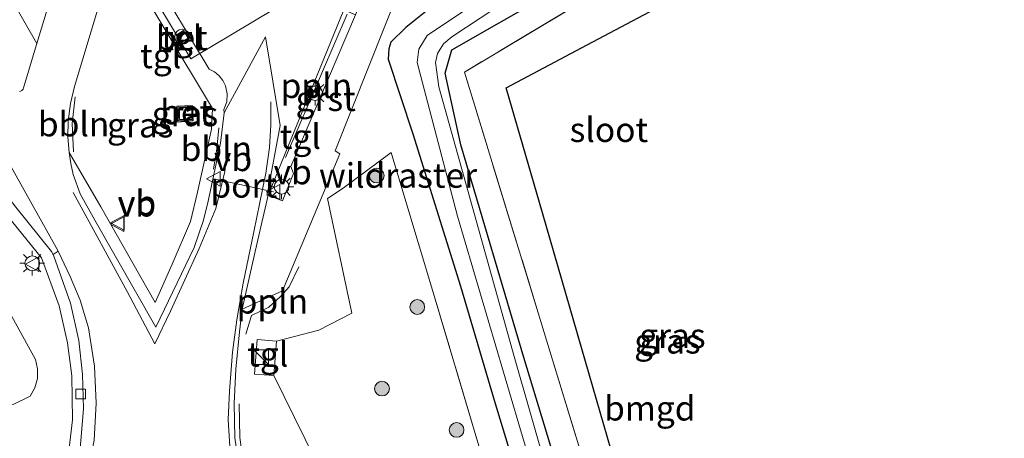
# Model space of a CAD drawing. Units: metres. Extents: x 152434 to 154845, y 393749 to 400001.
# Drawn here: x 153223 to 153324, y 396332 to 396374 of the extents above; entities that cross this region are included whole.
import ezdxf
from ezdxf.enums import TextEntityAlignment as Align

# ---------------------------------------------------------------- set-up
doc = ezdxf.new("R2010")
doc.units = ezdxf.units.M
doc.linetypes.add('IE-TERREINAFSCHEIDING', pattern=[10, 8, -2])
doc.layers.get('0').update_dxf_attribs({"lineweight": 25})
for name, color, linetype, lineweight in [('B-ME-AL-OVERIG-L-B1', 7, 'Continuous', 18), ('B-ME-GR-BOOM-GV-B6', 93, 'Continuous', 18), ('B-ME-GR-BOOM-S-B1', 93, 'Continuous', 18), ('B-ME-GW-TEENLIJN-L-B1', 93, 'Continuous', 18), ('B-ME-IE-GRASLAND-GV-B6', 93, 'Continuous', 18), ('B-ME-IE-GRONDWERKLIJN-GROND_INGERICHT-GV-B6', 253, 'Continuous', 18), ('B-ME-IE-INRICHTINGSELEMENT-S-B1', 253, 'Continuous', 18), ('B-ME-IE-MEUBILAIR_WEGMEUBILAIR-LICHTMAST-S-B1', 8, 'Continuous', 18), ('B-ME-IE-TERREINAFSCHEIDING-RASTERHEKWERK-L-B1', 8, 'IE-TERREINAFSCHEIDING', 18), ('B-ME-OG-BEBOUWING-GV-B6', 173, 'Continuous', 18), ('B-ME-OG-WATER-GV-B6', 153, 'Continuous', 18), ('B-ME-VH-VERH_SOORT-BETON-OVERIG-GV-B6', 8, 'IE-TERREINAFSCHEIDING-NATUURLIJK-HOUTWAL', 18), ('B-ME-VH-VERH_SOORT-BITUMEN-GV-B6', 8, 'IE-TERREINAFSCHEIDING-NATUURLIJK-HOUTWAL', 18), ('B-ME-VH-VERH_SOORT-GV-B6', 8, 'Continuous', 18), ('B-ME-VH-VERH_SOORT-KLINKERS-GV-B6', 8, 'IE-TERREINAFSCHEIDING-NATUURLIJK-HOUTWAL', 18), ('B-ME-VH-VERH_SOORT-TEGELS-GV-B6', 8, 'Continuous', 18), ('B-ME-VV-KOLK-S-B1', 8, 'Continuous', 18), ('B-ME-VW-MARKERING-STREEP-015-L-B1', 7, 'Continuous', 18), ('B-ME-VW-MEUBILAIR_WEGMEUBILAIR-LAADPAAL-S-B1', 8, 'Continuous', 18), ('B-ME-VW-MEUBILAIR_WEGMEUBILAIR-PORTAAL-L-B1', 8, 'Continuous', 18), ('B-ME-VW-MEUBILAIR_WEGMEUBILAIR-VERKEERSBORD-S-B1', 8, 'Continuous', 18)]:
    doc.layers.add(name, color=color, linetype=linetype, lineweight=lineweight)
doc.layers.add('B-ME-GW-INSTEEKWATERGANG-L-B1', color=10, linetype='Continuous')
doc.layers.add('B-ME-KG-KADASTRAAL-OPNAMEDTMGRENS-L-B1', color=10, linetype='Continuous')
doc.styles.add('NLCS-ISO', font='NLCS-ISO.TTF')
doc.linetypes.add('IE-TERREINAFSCHEIDING-NATUURLIJK-HOUTWAL', pattern='A,7,-1.5,[67,NLCS.SHX,S=0.75,R=45,X=0,Y=0],-1.5,7,-1.5,[70,NLCS.SHX,S=0.75,R=0,X=0,Y=0],-1.5', length=20)

# ---------------------------------------------------------------- blocks, each defined once
blk = doc.blocks.new('boom')
h = blk.add_hatch(color=256)
edge = h.paths.add_edge_path()
edge.add_arc((0, 0), 0.75, 0, 360)
blk.add_circle((0, 0), 0.75)
blk = doc.blocks.new('kast')
blk.add_line((-0.75, -0.75), (0.75, 0.75))
blk.add_lwpolyline([(-0.75, 0.75), (0.75, 0.75), (0.75, -0.75), (-0.75, -0.75)], close=True)
blk = doc.blocks.new('dtb')
blk.add_circle((0, 0), 0.75)
blk = doc.blocks.new('lantaarnpaal')
for p, q in [((0, 0.75), (0, 1.25)), ((-0.75, 0), (-1.25, 0)), ((-0.88, 0.88), (-0.53, 0.53)), ((0.53, 0.53), (0.88, 0.88)), ((0.75, 0), (1.25, 0)), ((-0.53, -0.53), (-0.88, -0.88)), ((0, -0.75), (0, -1.25)), ((0.53, -0.53), (0.88, -0.88))]:
    blk.add_line(p, q)
blk.add_circle((0, 0), 0.75)
blk = doc.blocks.new('kolk')
blk.add_lwpolyline([(-0.5, -0.5), (0.5, -0.5), (0.5, 0.5), (-0.5, 0.5)], close=True)
blk = doc.blocks.new('put')
for p, q in [((0.75, 0.75), (-0.75, 0.75)), ((-0.75, 0.75), (-0.75, -0.75)), ((0.75, -0.75), (0.75, 0.75)), ((-0.75, -0.75), (0.75, -0.75))]:
    blk.add_line(p, q)
blk.add_lwpolyline([(-0.625, 0.625), (0.625, 0.625), (0.625, -0.625), (-0.625, -0.625)], close=True)
blk = doc.blocks.new('camera')
h = blk.add_hatch(color=256)
h.paths.add_polyline_path([(0.5, 0.5), (-0.5, 0.5), (0, 0)])
h.paths.add_polyline_path([(0, 0), (-0.5, -0.5), (0.5, -0.5)])
for p, q in [((-0.5, 0.5), (0.5, -0.5)), ((0.5, 0.5), (-0.5, -0.5))]:
    blk.add_line(p, q)
blk.add_lwpolyline([(-0.5, 0.5), (0.5, 0.5), (0.5, -0.5), (-0.5, -0.5)], close=True)
blk = doc.blocks.new('verkeersbord')
for p, q in [((0, 0.75), (-0.75, -0.625)), ((0.75, -0.625), (0, 0.75)), ((-0.75, -0.625), (0.75, -0.625))]:
    blk.add_line(p, q)

msp = doc.modelspace()

# ---------------------------------------------------------------- linework, layer by layer
at = {"layer": 'B-ME-AL-OVERIG-L-B1'}
msp.add_line((153256.73, 396374.943, 10.096), (153250.447, 396360.359, 9.982), dxfattribs=at)
for points in [[(153228.886, 396360.933, 10.262), (153228.7284, 396363.8043, 9.9399), (153229.0571, 396366.5095, 9.9448)], [(153243.673, 396363.36, 10.1), (153243.463, 396361.239, 10.091), (153243.107, 396359.153, 10.151)], [(153251.81, 396349.206, 9.851), (153250.805, 396347.176, 9.869), (153249.934, 396346.188, 9.912), (153248.745, 396345.121, 9.924), (153246.977, 396344.251, 9.932), (153246.404, 396342.359, 9.914)], [(153263.789, 396298.656, 10.017), (153261.208, 396303.73, 10.007), (153260.333, 396305.024, 10.022), (153259.078, 396306.727, 9.977), (153256.532, 396310.01, 9.933), (153253.456, 396313.797, 9.933), (153251.402, 396316.49, 9.933), (153247.712, 396323.501, 9.992), (153247.173, 396324.758, 9.992), (153246.705, 396326.532, 9.992), (153246.189, 396329.157, 9.992), (153245.806, 396331.838, 9.993), (153245.73, 396335.278, 9.993)]]:
    msp.add_polyline3d(points, dxfattribs=at)
at = {"layer": 'B-ME-GR-BOOM-GV-B6'}
for points in [[(153299.917, 396254.965, 9.084), (153294.024, 396274.782, 9.158), (153287.966, 396295.292, 9.221), (153281.358, 396318.091, 9.301), (153274.694, 396339.995, 9.221), (153268.3, 396361.649, 9.228), (153266.704, 396368.928, 9.298), (153267.373, 396371.291, 9.408), (153277.226, 396376.955, 9.584), (153287.124, 396382.624, 9.618), (153292.141, 396386.525, 9.598), (153293.479, 396388.927, 9.544), (153293.897, 396392.286, 9.428), (153293.448, 396395.253, 9.404), (153288.274, 396413.951, 9.581), (153282.087, 396434.947, 9.664), (153273.153, 396467.015, 9.501)], [(153298.502, 396386.409, 9.511), (153296.293, 396385.599, 9.525), (153296.167, 396385.523, 9.525), (153268.666, 396369.044, 9.561), (153276.163, 396344.533, 9.52), (153277.625, 396339.752, 9.511), (153287.862, 396306.283, 9.455), (153287.916, 396306.098, 9.454), (153297.738, 396272.505, 9.243), (153304.475, 396249.462, 9.098)], [(153288.765, 396250.335, 9.632), (153283.858, 396264.443, 9.617), (153278.699, 396277.46, 9.664), (153273.091, 396290.882, 9.68), (153268.022, 396304.142, 9.68), (153263.413, 396313.19, 9.601), (153254.566, 396327.412, 9.632), (153249.2681, 396338.1493, 9.82), (153249.5344, 396341.6592, 9.84), (153253.842, 396342.78, 9.664), (153257.187, 396344.495, 9.506), (153254.706, 396356.173, 9.601), (153256.327, 396357.238, 9.632), (153261.207, 396360.842, 9.68), (153262.582, 396356.194, 9.653), (153265.195, 396347.52, 9.553)], [(153265.195, 396347.52, 9.553), (153272.872, 396321.769, 9.571), (153280.442, 396295.98, 9.661), (153285.863, 396276.498, 9.66), (153291.451, 396257.476, 9.661), (153297.945, 396235.217, 9.677)]]:
    msp.add_polyline3d(points, dxfattribs=at)
at = {"layer": 'B-ME-GW-INSTEEKWATERGANG-L-B1'}
for points in [[(153323.582, 396176.277, 9.309), (153323.084, 396177.946, 9.251), (153315.333, 396202.942, 9.201), (153310.469, 396218.892, 9.081), (153305.479, 396235.709, 9.068), (153299.917, 396254.965, 9.084), (153294.024, 396274.782, 9.158), (153287.966, 396295.292, 9.221), (153281.358, 396318.091, 9.301), (153274.694, 396339.995, 9.221), (153268.3, 396361.649, 9.228), (153266.704, 396368.928, 9.298), (153267.373, 396371.291, 9.408), (153277.226, 396376.955, 9.584), (153287.124, 396382.624, 9.618), (153292.141, 396386.525, 9.598), (153293.479, 396388.927, 9.544), (153293.897, 396392.286, 9.428), (153293.448, 396395.253, 9.404), (153288.274, 396413.951, 9.581), (153282.087, 396434.947, 9.664), (153273.153, 396467.015, 9.501)], [(153268.485, 396380.067, 9.489), (153268.152, 396379.35, 9.587), (153268.285, 396378.874, 9.587), (153268.567, 396378.467, 9.587), (153268.782, 396377.931, 9.587), (153268.748, 396377.813, 9.587), (153268.01, 396377.345, 9.587), (153267.382, 396376.983, 9.587), (153265.956, 396376.069, 9.587), (153265.074, 396375.469, 9.587), (153262.701, 396373.589, 9.606), (153261.158, 396372.085, 9.606), (153260.957, 396371.408, 9.624), (153260.888, 396370.347, 9.624), (153263.408, 396362.744, 9.473), (153268.254, 396347.253, 9.398), (153271.671, 396335.66, 9.398), (153274.467, 396326.503, 9.398), (153276.486, 396319.149, 9.398), (153279.755, 396308.605, 9.398), (153282.71, 396297.595, 9.398)]]:
    msp.add_polyline3d(points, dxfattribs=at)
at = {"layer": 'B-ME-GW-TEENLIJN-L-B1'}
msp.add_polyline3d([(153205.821, 396371.099, 9.743), (153207.144, 396369.664, 9.831), (153208.794, 396367.119, 9.882), (153212.771, 396361.047, 9.869), (153216.612, 396355.161, 9.844), (153218.107, 396352.295, 9.992), (153224.997, 396339.789, 9.934), (153225.223, 396338.84, 9.947), (153225.211, 396337.865, 9.96), (153224.958, 396336.915, 9.99), (153224.479, 396336.056, 10.019), (153222.744, 396335.216, 10.049), (153221.892, 396335.14, 10.053), (153221.04, 396335.214, 10.057), (153220.214, 396335.434, 10.061), (153218.856, 396336.188, 10.05), (153217.802, 396337.33, 10.038), (153210.954, 396349.061, 10.087), (153209.2, 396352.324, 10.096), (153206.933, 396356.797, 10.121), (153205.839, 396359.284, 10.159), (153205.527, 396360.228, 10.159), (153205.537, 396360.679, 10.146), (153205.582, 396361.326, 10.081)], dxfattribs=at)
at = {"layer": 'B-ME-IE-GRASLAND-GV-B6'}
for points in [[(153273.153, 396467.015, 9.501), (153282.087, 396434.947, 9.664), (153288.274, 396413.951, 9.581), (153293.448, 396395.253, 9.404), (153293.897, 396392.286, 9.428), (153293.479, 396388.927, 9.544), (153292.141, 396386.525, 9.598), (153287.124, 396382.624, 9.618), (153277.226, 396376.955, 9.584), (153267.373, 396371.291, 9.408), (153266.704, 396368.928, 9.298), (153268.3, 396361.649, 9.228), (153274.694, 396339.995, 9.221), (153281.358, 396318.091, 9.301), (153287.966, 396295.292, 9.221), (153294.024, 396274.782, 9.158), (153299.917, 396254.965, 9.084)], [(153306.442, 396229.266, 8.371), (153297.986, 396257.041, 8.371), (153291.502, 396280.559, 8.371), (153290.833, 396282.735, 8.371), (153280.557, 396316.193, 8.371), (153273.712, 396340.102, 8.371), (153266.038, 396367.541, 8.371), (153265.695, 396370.001, 8.371), (153265.9, 396370.937, 8.371), (153266.51, 396371.898, 8.371), (153267.371, 396372.618, 8.371), (153274.623, 396377.453, 8.371), (153289.436, 396386.406, 8.371), (153290.292, 396387.027, 8.371), (153291.132, 396387.962, 8.371), (153291.877, 396389.213, 8.371), (153292.226, 396390.215, 8.371), (153292.614, 396391.879, 8.371), (153292.457, 396395.223, 8.371), (153284.376, 396420.254, 8.371), (153278.075, 396445.826, 8.371)], [(153224.0849, 396381.3868, 10.1958), (153224.956, 396379.953, 10.204), (153225.236, 396379.768, 10.188), (153225.549, 396379.646, 10.173), (153225.881, 396379.593, 10.157), (153226.216, 396379.611, 10.141), (153226.664, 396379.755, 10.121), (153227.049, 396380.023, 10.102), (153227.339, 396380.394, 10.082), (153229.176, 396386.508, 9.938), (153227.432, 396389.597, 9.998), (153225.244, 396392.214, 9.859), (153219.799, 396400.874, 9.796), (153216.404, 396406.34, 9.821), (153214.87, 396408.26, 9.758), (153217.815, 396409.877, 9.655), (153222.19, 396402.258, 9.733), (153224.261, 396398.727, 9.834), (153230.516, 396390.679, 9.819), (153230.163, 396388.48, 9.956), (153225.143, 396371.952, 9.922), (153222.779, 396376.074, 10.141), (153221.222, 396378.896, 10.037), (153224.0849, 396381.3868, 10.1958)], [(153228.448, 396360.859, 9.936), (153228.316, 396362.457, 9.941), (153228.344, 396364.06, 9.945), (153228.565, 396365.839, 9.948), (153228.983, 396367.582, 9.95), (153233.234, 396381.691, 9.937), (153243.014, 396365.346, 9.993), (153242.925, 396363.231, 9.966), (153241.498, 396356.834, 9.787), (153240.779, 396353.83, 9.787), (153238.923, 396349.485, 9.846), (153237.198, 396345.586, 9.846), (153231.67, 396355.319, 9.996), (153228.448, 396360.859, 9.936)], [(153272.666, 396377.996, 8.371), (153271.253, 396379.036, 8.903), (153270.172, 396379.731, 8.903), (153269.722, 396379.558, 8.903), (153269.378, 396379.29, 8.903), (153269.367, 396378.802, 8.903), (153270.868, 396376.97, 8.371), (153270.687, 396376.867, 8.371), (153268.747, 396375.383, 8.371), (153264.844, 396372.765, 8.371), (153264.018, 396371.36, 8.371), (153263.838, 396370.019, 8.371), (153267.949, 396354.385, 8.371), (153274.203, 396333.197, 8.371), (153279.297, 396315.97, 8.371), (153287.685, 396286.725, 8.371), (153292.665, 396270.741, 8.384), (153299.588, 396246.485, 8.384)], [(153245.683, 396329.063, 9.813), (153245.292, 396331.8, 9.813), (153245.214, 396335.302, 9.813), (153245.388, 396338.801, 9.813), (153245.769, 396342.614, 9.827), (153246.027, 396344.904, 9.835), (153250.15, 396346.76, 9.795), (153255.964, 396360.726, 9.813), (153255.515, 396361.032, 9.796), (153262.286, 396378.1, 9.846)], [(153274.467, 396326.503, 9.398), (153271.671, 396335.66, 9.398), (153268.254, 396347.253, 9.398), (153263.408, 396362.744, 9.473), (153260.888, 396370.347, 9.624), (153260.957, 396371.408, 9.624), (153261.158, 396372.085, 9.606), (153262.701, 396373.589, 9.606), (153265.074, 396375.469, 9.587)], [(153265.074, 396375.469, 9.587), (153262.701, 396373.589, 9.606), (153261.158, 396372.085, 9.606), (153260.957, 396371.408, 9.624), (153260.888, 396370.347, 9.624), (153263.408, 396362.744, 9.473), (153268.254, 396347.253, 9.398), (153271.671, 396335.66, 9.398), (153274.467, 396326.503, 9.398)], [(153239.388, 396365.565, 9.817), (153239.415, 396363.93, 9.817), (153241.036, 396364.091, 9.817), (153240.934, 396365.63, 9.787), (153239.388, 396365.565, 9.817)], [(153297.945, 396235.217, 9.677), (153291.451, 396257.476, 9.661), (153285.863, 396276.498, 9.66), (153280.442, 396295.98, 9.661), (153272.872, 396321.769, 9.571), (153265.195, 396347.52, 9.553), (153262.582, 396356.194, 9.653), (153261.207, 396360.842, 9.68), (153256.327, 396357.238, 9.632), (153254.706, 396356.173, 9.601), (153257.187, 396344.495, 9.506), (153253.842, 396342.78, 9.664), (153249.5344, 396341.6592, 9.84), (153247.57, 396341.8082, 9.86), (153247.3038, 396338.2983, 9.84), (153249.2681, 396338.1493, 9.82), (153254.566, 396327.412, 9.632), (153263.413, 396313.19, 9.601), (153268.022, 396304.142, 9.68), (153273.091, 396290.882, 9.68), (153278.699, 396277.46, 9.664), (153283.858, 396264.443, 9.617), (153288.765, 396250.335, 9.632)], [(153222.124, 396354.431, 9.714), (153225.612, 396350.133, 9.743), (153227.403, 396345.266, 9.758), (153228.249, 396341.474, 9.743), (153228.72, 396338.112, 9.758), (153228.775, 396333.642, 9.787), (153228.357, 396330.195, 9.773), (153227.727, 396326.841, 9.802), (153226.115, 396321.846, 9.861), (153224.512, 396318.134, 9.96), (153223.379, 396315.637, 10)], [(153218.107, 396352.295, 9.992), (153224.997, 396339.789, 9.934), (153225.223, 396338.84, 9.947), (153225.211, 396337.865, 9.96), (153224.958, 396336.915, 9.99), (153224.479, 396336.056, 10.019), (153222.744, 396335.216, 10.049)], [(153222.744, 396335.216, 10.049), (153224.479, 396336.056, 10.019), (153224.958, 396336.915, 9.99), (153225.211, 396337.865, 9.96), (153225.223, 396338.84, 9.947), (153224.997, 396339.789, 9.934), (153218.107, 396352.295, 9.992)]]:
    msp.add_polyline3d(points, dxfattribs=at)
at = {"layer": 'B-ME-IE-GRONDWERKLIJN-GROND_INGERICHT-GV-B6'}
msp.add_polyline3d([(153297.685, 396380.633, 9.489), (153291.519, 396377.352, 9.625), (153281.126, 396371.824, 9.625), (153272.895, 396367.445, 9.434), (153276.588, 396354.711, 9.434), (153281.347, 396338.303, 9.448), (153285.458, 396324.125, 9.448), (153290.194, 396307.796, 9.502), (153296.487, 396286.097, 9.516), (153299.467, 396275.822, 9.407), (153300.213, 396273.249, 9.306), (153297.738, 396272.505, 9.243), (153287.916, 396306.098, 9.454), (153287.862, 396306.283, 9.455), (153277.625, 396339.752, 9.511), (153276.163, 396344.533, 9.52), (153268.666, 396369.044, 9.561), (153296.167, 396385.523, 9.525), (153297.685, 396380.633, 9.489)], dxfattribs=at)
at = {"layer": 'B-ME-IE-TERREINAFSCHEIDING-RASTERHEKWERK-L-B1'}
msp.add_line((153261.207, 396360.842, 9.68), (153262.582, 396356.194, 9.653), dxfattribs=at)
for points in [[(153296.167, 396385.523, 9.525), (153268.666, 396369.044, 9.561), (153276.163, 396344.533, 9.52), (153277.625, 396339.752, 9.511), (153287.862, 396306.283, 9.455), (153287.916, 396306.098, 9.454), (153297.738, 396272.505, 9.243)], [(153302.199, 396221.43, 9.675), (153297.945, 396235.217, 9.677), (153291.451, 396257.476, 9.661), (153285.863, 396276.498, 9.66), (153280.442, 396295.98, 9.661), (153272.872, 396321.769, 9.571), (153265.195, 396347.52, 9.553), (153262.582, 396356.194, 9.653)]]:
    msp.add_polyline3d(points, dxfattribs=at)
at = {"layer": 'B-ME-KG-KADASTRAAL-OPNAMEDTMGRENS-L-B1'}
msp.add_polyline3d([(153300.213, 396273.249, 9.306), (153299.467, 396275.822, 9.407), (153296.487, 396286.097, 9.516), (153290.194, 396307.796, 9.502), (153285.458, 396324.125, 9.448), (153281.347, 396338.303, 9.448), (153276.588, 396354.711, 9.434), (153272.895, 396367.445, 9.434), (153281.126, 396371.824, 9.625), (153291.519, 396377.352, 9.625), (153297.685, 396380.633, 9.489)], dxfattribs=at)
at = {"layer": 'B-ME-OG-BEBOUWING-GV-B6'}
msp.add_polyline3d([(153234.285, 396381.298, 12.99), (153248.956, 396390.164, 13.05), (153253.2099, 396383.0834, 14.1073), (153255.54, 396379.205, 13.01), (153240.809, 396370.397, 12.99), (153238.8501, 396373.6701, 14.33), (153234.285, 396381.298, 12.99)], dxfattribs=at)
at = {"layer": 'B-ME-OG-WATER-GV-B6'}
for points in [[(153279.297, 396315.97, 8.371), (153274.203, 396333.197, 8.371), (153267.949, 396354.385, 8.371), (153263.838, 396370.019, 8.371), (153264.018, 396371.36, 8.371), (153264.844, 396372.765, 8.371), (153268.747, 396375.383, 8.371), (153270.687, 396376.867, 8.371), (153270.868, 396376.97, 8.371), (153272.666, 396377.996, 8.371), (153273.922, 396378.712, 8.371), (153282.397, 396383.953, 8.371), (153287.638, 396387.138, 8.371), (153289.011, 396388.211, 8.371), (153289.988, 396389.514, 8.371), (153290.557, 396391.272, 8.371), (153290.804, 396392.68, 8.371), (153290.617, 396394.581, 8.371), (153288.914, 396399.686, 8.371), (153284.862, 396412.192, 8.371), (153280.243, 396427.784, 8.371), (153274.049, 396448.862, 8.371)], [(153278.075, 396445.826, 8.371), (153284.376, 396420.254, 8.371), (153292.457, 396395.223, 8.371), (153292.614, 396391.879, 8.371), (153292.226, 396390.215, 8.371), (153291.877, 396389.213, 8.371), (153291.132, 396387.962, 8.371), (153290.292, 396387.027, 8.371), (153289.436, 396386.406, 8.371), (153274.623, 396377.453, 8.371), (153267.371, 396372.618, 8.371), (153266.51, 396371.898, 8.371), (153265.9, 396370.937, 8.371), (153265.695, 396370.001, 8.371), (153266.038, 396367.541, 8.371), (153273.712, 396340.102, 8.371), (153280.557, 396316.193, 8.371), (153290.833, 396282.735, 8.371), (153291.502, 396280.559, 8.371), (153297.986, 396257.041, 8.371), (153306.442, 396229.266, 8.371)]]:
    msp.add_polyline3d(points, dxfattribs=at)
at = {"layer": 'B-ME-VH-VERH_SOORT-BETON-OVERIG-GV-B6'}
for points in [[(153239.7725, 396372.0259, 9.993), (153239.3109, 396372.7985, 9.993), (153240.0835, 396373.2601, 9.993), (153240.5451, 396372.4875, 9.993), (153239.7725, 396372.0259, 9.993)], [(153240.934, 396365.63, 9.787), (153241.036, 396364.091, 9.817), (153239.415, 396363.93, 9.817), (153239.388, 396365.565, 9.817), (153240.934, 396365.63, 9.787)]]:
    msp.add_polyline3d(points, dxfattribs=at)
at = {"layer": 'B-ME-VH-VERH_SOORT-BITUMEN-GV-B6'}
for points in [[(153217.379, 396324.625, 9.895), (153223.434, 396312.953, 9.903), (153225.595, 396317.725, 9.843), (153226.883, 396320.758, 9.758), (153228.76, 396326.131, 9.699), (153229.451, 396329.487, 9.67), (153229.892, 396334.814, 9.655), (153229.784, 396338.273, 9.64), (153229.425, 396341.736, 9.685), (153228.565, 396345.519, 9.64), (153226.88, 396350.297, 9.655), (153226.793, 396350.466, 9.675), (153227.315, 396350.806, 9.682), (153227.098, 396351.194, 9.681), (153224.66, 396355.559, 9.677), (153207.595, 396386.117, 9.648), (153191.04, 396414.781, 9.627), (153173.991, 396443.456, 9.669)], [(153223.376, 396367.062, 9.891), (153223.486, 396367.087, 9.895), (153223.631, 396367.168, 9.891), (153223.739, 396367.294, 9.886), (153223.8, 396367.448, 9.882), (153225.143, 396371.952, 9.922), (153230.163, 396388.48, 9.956), (153230.516, 396390.679, 9.819), (153230.741, 396393.126, 9.832), (153230.596, 396395.579, 9.844), (153230.066, 396398.044, 9.823), (153229.162, 396400.398, 9.802), (153228.675, 396401.258, 9.776), (153225.456, 396406.727, 9.678), (153210.582, 396432.605, 9.657)], [(153233.234, 396381.691, 9.937), (153228.983, 396367.582, 9.95), (153228.565, 396365.839, 9.948), (153228.344, 396364.06, 9.945), (153228.316, 396362.457, 9.941), (153228.448, 396360.859, 9.936), (153228.588, 396359.729, 9.935), (153228.832, 396358.616, 9.934), (153229.554, 396356.636, 9.908), (153231.05, 396353.96, 9.901), (153237.251, 396343.096, 9.802), (153241.141, 396351.171, 9.787), (153242.091, 396353.97, 9.729), (153242.568, 396355.909, 9.729), (153243.8324, 396361.7914, 9.729), (153244.21, 396364.9, 9.746), (153248.4253, 396372.632, 9.851), (153249.904, 396363.594, 9.841), (153248.642, 396356.88, 9.852), (153248.534, 396356.528, 9.863), (153248.699, 396356.508, 9.878), (153247.514, 396351.515, 9.806), (153246.027, 396344.904, 9.835), (153245.769, 396342.614, 9.827), (153245.388, 396338.801, 9.813), (153245.214, 396335.302, 9.813), (153245.292, 396331.8, 9.813), (153245.683, 396329.063, 9.813)]]:
    msp.add_polyline3d(points, dxfattribs=at)
at = {"layer": 'B-ME-VH-VERH_SOORT-GV-B6'}
msp.add_polyline3d([(153248.699, 396356.508, 9.878), (153250.127, 396355.921, 9.852), (153251.245, 396358.73, 9.823), (153250.983, 396359.441, 9.872), (153257.564, 396374.8718, 9.8898), (153258.026, 396375.955, 9.891), (153257.389, 396380.144, 9.853), (153258.361, 396383.099, 9.86), (153258.818, 396384.925, 9.823), (153261.959, 396383.42, 9.764), (153262.334, 396381.327, 9.842), (153262.286, 396378.1, 9.846), (153255.515, 396361.032, 9.796), (153255.964, 396360.726, 9.813), (153250.15, 396346.76, 9.795), (153246.027, 396344.904, 9.835), (153247.514, 396351.515, 9.806), (153248.699, 396356.508, 9.878)], dxfattribs=at)
at = {"layer": 'B-ME-VH-VERH_SOORT-KLINKERS-GV-B6'}
for points in [[(153162.99, 396460.841, 9.771), (153163.141, 396460.945, 9.795), (153166.829, 396454.912, 9.794), (153173.991, 396443.456, 9.669), (153191.04, 396414.781, 9.627), (153207.595, 396386.117, 9.648), (153224.66, 396355.559, 9.677), (153227.098, 396351.194, 9.681), (153227.315, 396350.806, 9.682), (153226.793, 396350.466, 9.675), (153226.624, 396350.794, 9.714), (153223.011, 396355.291, 9.611), (153214.276, 396366.543, 9.582), (153207.321, 396378.961, 9.582), (153193.083, 396403.166, 9.582), (153179.337, 396426.694, 9.552), (153170.485, 396441.803, 9.523), (153170.447, 396441.867, 9.523), (153166.961, 396450.243, 9.508), (153162.784, 396460.705, 9.637), (153162.99, 396460.841, 9.771)], [(153248.699, 396356.508, 9.878), (153248.534, 396356.528, 9.863), (153248.642, 396356.88, 9.852), (153249.904, 396363.594, 9.841), (153248.4253, 396372.632, 9.851), (153244.21, 396364.9, 9.746), (153244.18, 396365.227, 9.813), (153244.461, 396366.002, 9.828), (153244.515, 396366.825, 9.842), (153244.34, 396367.631, 9.857), (153244.07, 396368.178, 9.894), (153243.693, 396368.658, 9.932), (153243.225, 396369.051, 9.969), (153242.692, 396369.32, 9.995), (153234.668, 396382.68, 10.022)], [(153256.398, 396375.369, 9.999), (153248.699, 396356.508, 9.878)]]:
    msp.add_polyline3d(points, dxfattribs=at)
at = {"layer": 'B-ME-VH-VERH_SOORT-TEGELS-GV-B6'}
for points in [[(153234.668, 396382.68, 10.022), (153242.692, 396369.32, 9.995), (153243.225, 396369.051, 9.969), (153243.693, 396368.658, 9.932), (153244.07, 396368.178, 9.894), (153244.34, 396367.631, 9.857), (153244.515, 396366.825, 9.842), (153244.461, 396366.002, 9.828), (153244.18, 396365.227, 9.813), (153244.21, 396364.9, 9.746), (153243.8324, 396361.7914, 9.729)], [(153243.8324, 396361.7914, 9.729), (153242.568, 396355.909, 9.729), (153242.091, 396353.97, 9.729), (153241.141, 396351.171, 9.787), (153237.251, 396343.096, 9.802), (153231.05, 396353.96, 9.901), (153229.554, 396356.636, 9.908), (153228.832, 396358.616, 9.934), (153228.588, 396359.729, 9.935), (153228.448, 396360.859, 9.936), (153231.67, 396355.319, 9.996), (153237.198, 396345.586, 9.846), (153238.923, 396349.485, 9.846), (153240.779, 396353.83, 9.787), (153241.498, 396356.834, 9.787), (153242.925, 396363.231, 9.966), (153243.014, 396365.346, 9.993), (153233.234, 396381.691, 9.937)], [(153222.779, 396376.074, 10.141), (153225.143, 396371.952, 9.922), (153223.8, 396367.448, 9.882), (153223.739, 396367.294, 9.886), (153223.631, 396367.168, 9.891), (153223.486, 396367.087, 9.895), (153223.376, 396367.062, 9.891)], [(153248.699, 396356.508, 9.878), (153256.398, 396375.369, 9.999), (153257.564, 396374.8718, 9.8898), (153250.983, 396359.441, 9.872), (153251.245, 396358.73, 9.823), (153250.127, 396355.921, 9.852), (153248.699, 396356.508, 9.878)], [(153239.7725, 396372.0259, 9.993), (153240.5451, 396372.4875, 9.993), (153240.0835, 396373.2601, 9.993), (153239.3109, 396372.7985, 9.993), (153239.7725, 396372.0259, 9.993)], [(153223.011, 396355.291, 9.611), (153226.624, 396350.794, 9.714), (153226.793, 396350.466, 9.675), (153226.88, 396350.297, 9.655), (153228.565, 396345.519, 9.64), (153229.425, 396341.736, 9.685), (153229.784, 396338.273, 9.64), (153229.892, 396334.814, 9.655), (153229.451, 396329.487, 9.67), (153228.76, 396326.131, 9.699), (153226.883, 396320.758, 9.758), (153225.595, 396317.725, 9.843), (153223.434, 396312.953, 9.903), (153217.379, 396324.625, 9.895)], [(153223.379, 396315.637, 10), (153224.512, 396318.134, 9.96), (153226.115, 396321.846, 9.861), (153227.727, 396326.841, 9.802), (153228.357, 396330.195, 9.773), (153228.775, 396333.642, 9.787), (153228.72, 396338.112, 9.758), (153228.249, 396341.474, 9.743), (153227.403, 396345.266, 9.758), (153225.612, 396350.133, 9.743), (153222.124, 396354.431, 9.714)], [(153249.5344, 396341.6592, 9.84), (153249.2681, 396338.1493, 9.82), (153247.3038, 396338.2983, 9.84), (153247.57, 396341.8082, 9.86), (153249.5344, 396341.6592, 9.84)]]:
    msp.add_polyline3d(points, dxfattribs=at)
at = {"layer": 'B-ME-VW-MARKERING-STREEP-015-L-B1'}
for points in [[(153248.94, 396366.022, 9.763), (153248.946, 396363.683, 9.763), (153248.821, 396361.364, 9.763), (153248.461, 396358.76, 9.75), (153247.232, 396352.797, 9.777), (153246.139, 396347.548, 9.791), (153245.503, 396343.841, 9.804), (153245.055, 396340.538, 9.804), (153244.744, 396336.567, 9.791), (153244.617, 396333.67, 9.777), (153244.819, 396330.397, 9.791), (153245.401, 396326.785, 9.791), (153246.189, 396324.187, 9.777), (153247.643, 396321.149, 9.75), (153250.436, 396315.971, 9.763)], [(153244.5846, 396361.8186, 9.7081), (153244.264, 396358.906, 9.736), (153243.354, 396355.153, 9.736), (153241.67, 396351.089, 9.777), (153238.761, 396344.716, 9.818), (153237.151, 396341.397, 9.804), (153234.322, 396346.704, 9.763), (153228.858, 396356.785, 9.723)], [(153227.315, 396350.806, 9.682), (153228.533, 396348.251, 9.682), (153229.57, 396345.814, 9.682), (153230.405, 396343.019, 9.682), (153231.02, 396339.123, 9.682), (153231.198, 396335.353, 9.709), (153230.988, 396331.589, 9.709), (153230.157, 396327.356, 9.709), (153228.98, 396323.813, 9.75), (153227.154, 396319.627, 9.777), (153223.52, 396311.71, 9.791), (153218.756, 396320.666, 9.709), (153209.831, 396337.401, 9.709)]]:
    msp.add_polyline3d(points, dxfattribs=at)
at = {"layer": 'B-ME-VW-MEUBILAIR_WEGMEUBILAIR-PORTAAL-L-B1'}
msp.add_line((153243.165, 396358.18, 13.2247), (153249.236, 396356.839, 13.3297), dxfattribs=at)

# ---------------------------------------------------------------- block references
at = {"layer": 'B-ME-GR-BOOM-S-B1', "rotation": 90}
for p in [(153259.733, 396358.503, 9.626), (153263.848, 396345.128, 9.668), (153260.261, 396336.83, 9.937), (153267.854, 396332.62, 9.759)]:
    msp.add_blockref('boom', p, dxfattribs=at)
at = {"layer": 'B-ME-IE-INRICHTINGSELEMENT-S-B1', "rotation": 90}
for name, p in [('camera', (153253.315, 396367.119, 10.047)), ('put', (153240.277, 396364.824, 9.758)), ('kast', (153247.9704, 396340.0128, 11.04))]:
    msp.add_blockref(name, p, dxfattribs=at)
at = {"layer": 'B-ME-IE-MEUBILAIR_WEGMEUBILAIR-LICHTMAST-S-B1', "rotation": 90}
for p in [(153253.453, 396366.904, 10.033), (153250.047, 396357.368, 10.021), (153224.679, 396349.585, 9.802)]:
    msp.add_blockref('lantaarnpaal', p, dxfattribs=at)
at = {"layer": 'B-ME-VV-KOLK-S-B1', "rotation": 90}
msp.add_blockref('kolk', (153229.609, 396336.278, 9.67), dxfattribs=at)
at = {"layer": 'B-ME-VW-MEUBILAIR_WEGMEUBILAIR-LAADPAAL-S-B1', "rotation": 90}
msp.add_blockref('dtb', (153239.928, 396372.643, 12.483), dxfattribs=at)
at = {"layer": 'B-ME-VW-MEUBILAIR_WEGMEUBILAIR-VERKEERSBORD-S-B1', "rotation": 90}
for p in [(153243.165, 396358.18, 12.4596), (153249.236, 396356.839, 12.1773), (153233.384, 396353.558, 9.978), (153233.393, 396353.706, 10.027), (153224.7386, 396349.4958, 9.802)]:
    msp.add_blockref('verkeersbord', p, dxfattribs=at)

# ---------------------------------------------------------------- texts
at = {"layer": 'B-ME-AL-OVERIG-L-B1', "ltscale": 0.2, "style": 'NLCS-ISO'}
for s, p in [('ppln', (153253.5885, 396367.651)), ('bbln', (153228.8905, 396363.7489)), ('bbln', (153243.4143, 396361.2507)), ('ppln', (153249.1125, 396345.7168))]:
    msp.add_text(s, height=2.5, dxfattribs=at).set_placement(p, align=Align.MIDDLE_CENTER)
at = {"layer": 'B-ME-IE-GRASLAND-GV-B6', "ltscale": 0.2, "style": 'NLCS-ISO'}
for p in [(153240.212, 396364.78), (153235.665, 396363.6385), (153289.302, 396341.644), (153289.8085, 396342.209)]:
    msp.add_text('gras', height=2.5, dxfattribs=at).set_placement(p, align=Align.MIDDLE_CENTER)
at = {"layer": 'B-ME-IE-GRONDWERKLIJN-GROND_INGERICHT-GV-B6', "ltscale": 0.2, "style": 'NLCS-ISO'}
msp.add_text('bmgd', height=2.5, dxfattribs=at).set_placement((153287.5158, 396334.8278), align=Align.MIDDLE_CENTER)
at = {"layer": 'B-ME-IE-TERREINAFSCHEIDING-RASTERHEKWERK-L-B1', "ltscale": 0.2, "style": 'NLCS-ISO'}
msp.add_text('wildraster', height=2.5, dxfattribs=at).set_placement((153261.8945, 396358.518), align=Align.MIDDLE_CENTER)
at = {"layer": 'B-ME-OG-WATER-GV-B6', "ltscale": 0.2, "style": 'NLCS-ISO'}
msp.add_text('sloot', height=2.5, dxfattribs=at).set_placement((153283.3509, 396363.1732), align=Align.MIDDLE_CENTER)
at = {"layer": 'B-ME-VH-VERH_SOORT-BETON-OVERIG-GV-B6', "ltscale": 0.2, "style": 'NLCS-ISO'}
for p in [(153239.8969, 396372.5196), (153240.3414, 396364.9692)]:
    msp.add_text('bet', height=2.5, dxfattribs=at).set_placement(p, align=Align.MIDDLE_CENTER)
at = {"layer": 'B-ME-VH-VERH_SOORT-GV-B6', "ltscale": 0.2, "style": 'NLCS-ISO'}
msp.add_text('grst', height=2.5, dxfattribs=at).set_placement((153254.5367, 396366.327), align=Align.MIDDLE_CENTER)
at = {"layer": 'B-ME-VH-VERH_SOORT-TEGELS-GV-B6', "ltscale": 0.2, "style": 'NLCS-ISO'}
for p in [(153239.8969, 396372.5196), (153237.7479, 396370.687), (153251.9593, 396362.4784), (153248.6421, 396340.3148)]:
    msp.add_text('tgl', height=2.5, dxfattribs=at).set_placement(p, align=Align.MIDDLE_CENTER)
at = {"layer": 'B-ME-VW-MEUBILAIR_WEGMEUBILAIR-PORTAAL-L-B1', "ltscale": 0.2, "style": 'NLCS-ISO'}
msp.add_text('port', height=2.5, dxfattribs=at).set_placement((153246.2005, 396357.5095), align=Align.MIDDLE_CENTER)
at = {"layer": 'B-ME-VW-MEUBILAIR_WEGMEUBILAIR-VERKEERSBORD-S-B1', "ltscale": 0.2, "style": 'NLCS-ISO'}
for p in [(153243.165, 396358.18, 12.4596), (153249.236, 396356.839, 12.1773), (153233.393, 396353.706, 10.027), (153233.384, 396353.558, 9.978)]:
    msp.add_text('vb', height=2.5, dxfattribs=at).set_placement(p, align=Align.BOTTOM_LEFT)

doc.saveas('drawing.dxf')
